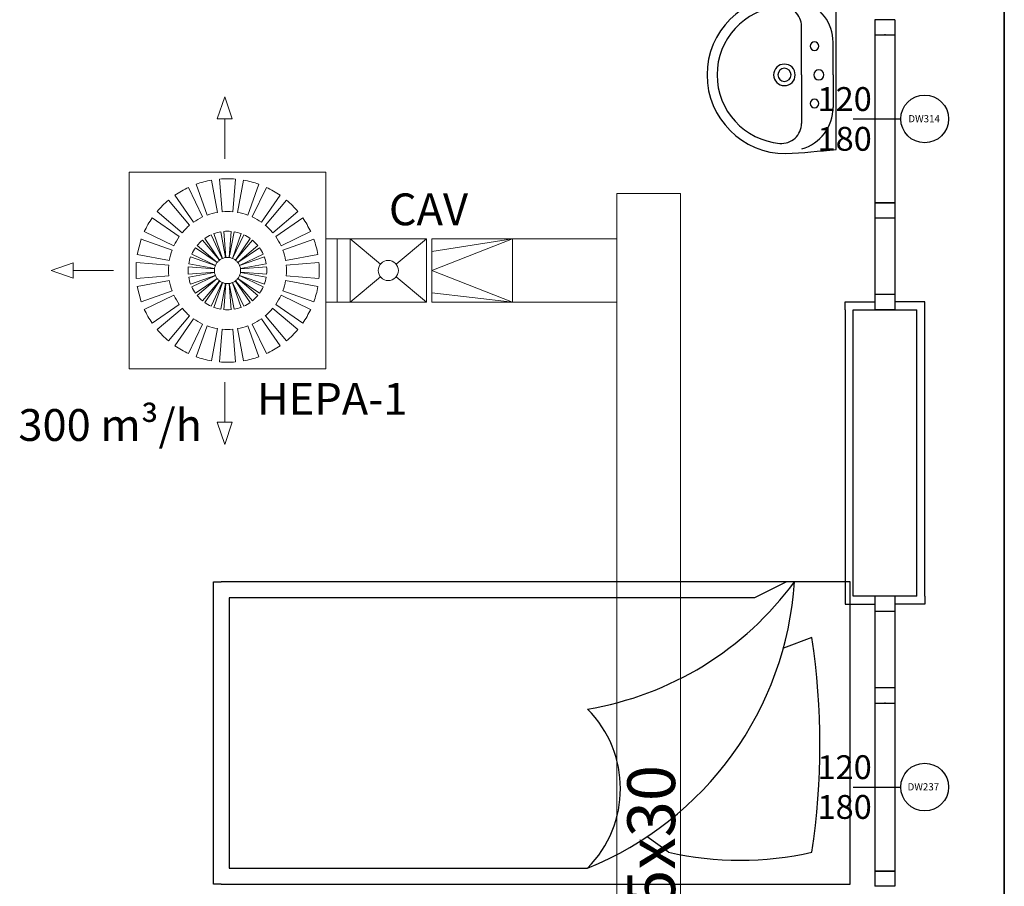
# Model space of a CAD drawing. Extents: x -10 to 90, y 0 to 44.
# Drawn here: x 87 to 90, y 12 to 15 of the extents above; entities that cross this region are included whole.
import ezdxf

# ---------------------------------------------------------------- set-up
doc = ezdxf.new("R2010")
doc.units = 0
doc.header["$MEASUREMENT"] = 0
for name, color, linetype in [('22', 7, 'CONTINUOUS'), ('AAA', 7, 'CONTINUOUS'), ('EXTERIOR_WALLS', 1, 'CONTINUOUS'), ('HEPA FİLTRE', 7, 'CONTINUOUS'), ('SPECIAL_CONSTRUCTIONS', 1, 'CONTINUOUS')]:
    doc.layers.add(name, color=color, linetype=linetype)
for name, color, linetype, lineweight in [('kmk-flex', 6, 'ZIGZAG', 9), ('kmk-tazehava', 5, 'CONTINUOUS', 20), ('Layer1', 52, 'CONTINUOUS', 25)]:
    doc.layers.add(name, color=color, linetype=linetype, lineweight=lineweight)
doc.styles.add('arial', font='ARIAL.TTF')
doc.styles.get("Standard").update_dxf_attribs({"font": 'comic.TTF'})
doc.linetypes.add('ZIGZAG', pattern='A,0.00254,-5.08,[131,ltypeshp.shx,S=5.08,R=0,X=-5.08,Y=0],-10.16,[131,ltypeshp.shx,S=5.08,R=180,X=5.08,Y=0],-5.08', length=20.32254)

msp = doc.modelspace()

# ---------------------------------------------------------------- linework, layer by layer
at = {"layer": 'AAA', "linetype": 'Continuous'}
for p, q in [((90.3841, 44.0002), (90.3841, 0.0002)), ((90.3841, 0), (90.3841, 44)), ((90.3841, 44), (90.3841, 0)), ((89.8555, 14.4046), (89.8555, 14.8726)), ((89.7475, 14.6386), (89.7475, 14.791)), ((89.9777, 14.8122), (89.9777, 14.7882)), ((90.0064, 14.8122), (89.9777, 14.8122)), ((89.9777, 14.7882), (89.9777, 14.7642)), ((90.009, 14.8122), (90.0064, 14.8122)), ((90.0402, 14.8122), (90.009, 14.8122)), ((90.0402, 14.8122), (90.0402, 14.7882)), ((90.0402, 14.7882), (90.0402, 14.7642)), ((89.9777, 14.7642), (89.9777, 14.2362)), ((89.9777, 14.7642), (90.0402, 14.7642)), ((90.0109, 14.7642), (90.0078, 14.7642)), ((90.0402, 14.7642), (90.0402, 14.2362)), ((89.8465, 14.6386), (89.8465, 14.741)), ((89.7475, 14.6386), (89.7475, 14.4862)), ((89.8465, 14.6386), (89.8465, 14.5362)), ((89.909, 14.5002), (90.059, 14.5002)), ((89.9777, 14.2362), (89.9777, 14.2122)), ((90.0078, 14.2362), (89.9777, 14.2362)), ((89.9777, 14.2362), (90.0402, 14.2362)), ((90.0109, 14.2362), (90.0078, 14.2362)), ((90.0402, 14.2362), (90.0109, 14.2362)), ((90.0402, 14.2362), (90.0402, 14.2122)), ((89.9777, 14.2122), (89.9777, 14.1882)), ((90.0402, 14.2122), (90.0402, 14.1882)), ((89.9777, 14.1882), (89.9777, 13.9482)), ((90.0064, 14.1882), (89.9777, 14.1882)), ((90.0402, 14.1882), (89.9777, 14.1882)), ((90.009, 14.1882), (90.0064, 14.1882)), ((90.0402, 14.1882), (90.009, 14.1882)), ((90.0402, 14.1882), (90.0402, 13.9482)), ((89.9777, 13.9482), (89.9777, 13.9242)), ((90.0064, 13.9482), (89.9777, 13.9482)), ((90.0402, 13.9482), (89.9777, 13.9482)), ((90.009, 13.9482), (90.0064, 13.9482)), ((90.0402, 13.9482), (90.009, 13.9482)), ((90.0402, 13.9482), (90.0402, 13.9242)), ((89.884, 13.9002), (89.884, 13.9252)), ((89.884, 13.9252), (89.9777, 13.9252)), ((89.9777, 13.9242), (89.9777, 13.9002)), ((90.134, 13.9252), (90.0402, 13.9252)), ((90.0402, 13.9242), (90.0402, 13.9002)), ((90.134, 13.9002), (90.134, 13.9252)), ((89.884, 13.9002), (89.884, 13.1502)), ((89.909, 13.1502), (89.909, 13.9002)), ((89.909, 13.9002), (90.109, 13.9002)), ((90.0402, 13.9002), (89.9777, 13.9002)), ((90.109, 13.1502), (90.109, 13.9002)), ((90.134, 13.1502), (90.134, 13.9002)), ((89.884, 13.1502), (89.884, 13.0002)), ((89.909, 13.0002), (89.909, 13.1502)), ((90.109, 13.0002), (90.109, 13.1502)), ((90.134, 13.0002), (90.134, 13.1502)), ((89.884, 13.0002), (89.884, 12.9752)), ((90.109, 13.0002), (89.909, 13.0002)), ((89.9777, 13.0002), (89.9777, 12.9762)), ((90.0402, 13.0002), (89.9777, 13.0002)), ((90.0402, 13.0002), (90.0402, 12.9762)), ((90.134, 13.0002), (90.134, 12.9752)), ((89.884, 12.9752), (89.9777, 12.9752)), ((89.9777, 12.9762), (89.9777, 12.9522)), ((90.0402, 12.9762), (90.0402, 12.9522)), ((90.134, 12.9752), (90.0402, 12.9752)), ((89.9777, 12.9522), (89.9777, 12.7122)), ((90.0064, 12.9522), (89.9777, 12.9522)), ((90.0402, 12.9522), (89.9777, 12.9522)), ((90.009, 12.9522), (90.0064, 12.9522)), ((90.0402, 12.9522), (90.009, 12.9522)), ((90.0402, 12.9522), (90.0402, 12.7122)), ((89.9777, 12.7122), (89.9777, 12.6882)), ((90.0064, 12.7122), (89.9777, 12.7122)), ((90.0402, 12.7122), (89.9777, 12.7122)), ((90.009, 12.7122), (90.0064, 12.7122)), ((90.0402, 12.7122), (90.009, 12.7122)), ((90.0402, 12.7122), (90.0402, 12.6882)), ((89.9777, 12.6882), (89.9777, 12.6642)), ((90.0402, 12.6882), (90.0402, 12.6642)), ((89.9777, 12.6642), (89.9777, 12.1362)), ((89.9777, 12.6642), (90.0402, 12.6642)), ((90.0109, 12.6642), (90.0078, 12.6642)), ((90.0402, 12.6642), (90.0402, 12.1362)), ((89.909, 12.4002), (90.059, 12.4002)), ((89.9777, 12.1362), (89.9777, 12.1122)), ((90.0078, 12.1362), (89.9777, 12.1362)), ((89.9777, 12.1362), (90.0402, 12.1362)), ((90.0109, 12.1362), (90.0078, 12.1362)), ((90.0402, 12.1362), (90.0109, 12.1362)), ((90.0402, 12.1362), (90.0402, 12.1122)), ((89.9777, 12.1122), (89.9777, 12.0882)), ((90.0402, 12.1122), (90.0402, 12.0882)), ((90.0402, 12.0882), (89.9777, 12.0882))]:
    msp.add_line(p, q, dxfattribs=at)
for centre in [(90.134, 14.5002), (90.134, 12.4002)]:
    msp.add_circle(centre, 0.075, dxfattribs=at)
for centre, radius, start, end in [((89.698, 14.6386), 0.2475, 90, 180), ((89.698, 14.6386), 0.216, 95.0621, 180), ((89.6845, 14.791), 0.063, 0, 95.0621), ((89.7115, 14.741), 0.135, 0, 74.2889), ((89.7879, 14.7291), 0.0135, 0, 180), ((89.7879, 14.7291), 0.0135, 180, 0), ((89.6935, 14.6386), 0.0338, 0, 180), ((89.6935, 14.6386), 0.0207, 0, 180), ((89.698, 14.6386), 0.2475, 180, 270), ((89.698, 14.6386), 0.216, 180, 264.9379), ((89.6935, 14.6386), 0.0338, 180, 0), ((89.6935, 14.6386), 0.0207, 180, 0), ((89.8015, 14.6386), 0.0158, 0, 180), ((89.8015, 14.6386), 0.0158, 180, 0), ((89.7115, 14.5362), 0.135, 285.7111, 0), ((89.7879, 14.5491), 0.0135, 0, 180), ((89.7879, 14.5491), 0.0135, 180, 0), ((89.6845, 14.4862), 0.063, 264.9379, 0), ((89.5463, 17.0868), 2.7, 273.2216, 276.5766)]:
    msp.add_arc(centre, radius, start, end, dxfattribs=at)
at = {"layer": 'EXTERIOR_WALLS', "color": 143, "linetype": 'Continuous'}
for p, q in [((89.9777, 14.8122), (89.9777, 14.7882)), ((90.0064, 14.8122), (89.9777, 14.8122)), ((89.9777, 14.7882), (89.9777, 14.7642)), ((90.009, 14.8122), (90.0064, 14.8122)), ((90.0402, 14.8122), (90.009, 14.8122)), ((90.0402, 14.8122), (90.0402, 14.7882)), ((90.0402, 14.7882), (90.0402, 14.7642)), ((89.9777, 14.7642), (89.9777, 14.2362)), ((89.9777, 14.7642), (90.0402, 14.7642)), ((90.0109, 14.7642), (90.0078, 14.7642)), ((90.0402, 14.7642), (90.0402, 14.2362)), ((89.909, 14.5002), (90.059, 14.5002)), ((89.9777, 14.2362), (89.9777, 14.2122)), ((90.0078, 14.2362), (89.9777, 14.2362)), ((89.9777, 14.2362), (90.0402, 14.2362)), ((90.0109, 14.2362), (90.0078, 14.2362)), ((90.0402, 14.2362), (90.0109, 14.2362)), ((90.0402, 14.2362), (90.0402, 14.2122)), ((89.9777, 14.2122), (89.9777, 14.1882)), ((90.0402, 14.2122), (90.0402, 14.1882)), ((89.9777, 14.1882), (89.9777, 13.9482)), ((90.0064, 14.1882), (89.9777, 14.1882)), ((90.0402, 14.1882), (89.9777, 14.1882)), ((90.009, 14.1882), (90.0064, 14.1882)), ((90.0402, 14.1882), (90.009, 14.1882)), ((90.0402, 14.1882), (90.0402, 13.9482)), ((89.9777, 13.9482), (89.9777, 13.9242)), ((90.0064, 13.9482), (89.9777, 13.9482)), ((90.0402, 13.9482), (89.9777, 13.9482)), ((90.009, 13.9482), (90.0064, 13.9482)), ((90.0402, 13.9482), (90.009, 13.9482)), ((90.0402, 13.9482), (90.0402, 13.9242)), ((89.9777, 13.9242), (89.9777, 13.9002)), ((90.0402, 13.9242), (90.0402, 13.9002)), ((90.0402, 13.9002), (89.9777, 13.9002)), ((89.9777, 13.0002), (89.9777, 12.9762)), ((90.0402, 13.0002), (89.9777, 13.0002)), ((90.0402, 13.0002), (90.0402, 12.9762)), ((89.9777, 12.9762), (89.9777, 12.9522)), ((90.0402, 12.9762), (90.0402, 12.9522)), ((89.9777, 12.9522), (89.9777, 12.7122)), ((90.0064, 12.9522), (89.9777, 12.9522)), ((90.0402, 12.9522), (89.9777, 12.9522)), ((90.009, 12.9522), (90.0064, 12.9522)), ((90.0402, 12.9522), (90.009, 12.9522)), ((90.0402, 12.9522), (90.0402, 12.7122)), ((89.9777, 12.7122), (89.9777, 12.6882)), ((90.0064, 12.7122), (89.9777, 12.7122)), ((90.0402, 12.7122), (89.9777, 12.7122)), ((90.009, 12.7122), (90.0064, 12.7122)), ((90.0402, 12.7122), (90.009, 12.7122)), ((90.0402, 12.7122), (90.0402, 12.6882)), ((89.9777, 12.6882), (89.9777, 12.6642)), ((90.0402, 12.6882), (90.0402, 12.6642)), ((89.9777, 12.6642), (89.9777, 12.1362)), ((89.9777, 12.6642), (90.0402, 12.6642)), ((90.0109, 12.6642), (90.0078, 12.6642)), ((90.0402, 12.6642), (90.0402, 12.1362)), ((89.909, 12.4002), (90.059, 12.4002)), ((89.9777, 12.1362), (89.9777, 12.1122)), ((90.0078, 12.1362), (89.9777, 12.1362)), ((89.9777, 12.1362), (90.0402, 12.1362)), ((90.0109, 12.1362), (90.0078, 12.1362)), ((90.0402, 12.1362), (90.0109, 12.1362)), ((90.0402, 12.1362), (90.0402, 12.1122)), ((89.9777, 12.1122), (89.9777, 12.0882)), ((90.0402, 12.1122), (90.0402, 12.0882)), ((90.0402, 12.0882), (89.9777, 12.0882))]:
    msp.add_line(p, q, dxfattribs=at)
at = {"layer": 'EXTERIOR_WALLS', "color": 151, "linetype": 'Continuous'}
for p, q in [((89.884, 13.9002), (89.884, 13.9252)), ((89.884, 13.9252), (89.9777, 13.9252)), ((90.134, 13.9252), (90.0402, 13.9252)), ((90.134, 13.9002), (90.134, 13.9252)), ((89.884, 13.9002), (89.884, 13.1502)), ((90.134, 13.1502), (90.134, 13.9002)), ((89.884, 13.1502), (89.884, 13.0002)), ((90.134, 13.0002), (90.134, 13.1502)), ((89.884, 13.0002), (89.884, 12.9752)), ((90.134, 13.0002), (90.134, 12.9752)), ((89.884, 12.9752), (89.9777, 12.9752)), ((90.134, 12.9752), (90.0402, 12.9752))]:
    msp.add_line(p, q, dxfattribs=at)
at = {"layer": 'EXTERIOR_WALLS', "color": 1, "linetype": 'Continuous'}
for p, q in [((89.909, 13.1502), (89.909, 13.9002)), ((89.909, 13.9002), (90.109, 13.9002)), ((90.109, 13.1502), (90.109, 13.9002)), ((89.909, 13.0002), (89.909, 13.1502)), ((90.109, 13.0002), (90.109, 13.1502)), ((90.109, 13.0002), (89.909, 13.0002))]:
    msp.add_line(p, q, dxfattribs=at)
at = {"layer": 'EXTERIOR_WALLS', "color": 143, "linetype": 'Continuous'}
for centre in [(90.134, 14.5002), (90.134, 12.4002)]:
    msp.add_circle(centre, 0.075, dxfattribs=at)
at = {"layer": 'HEPA FİLTRE', "color": 155, "lineweight": 9}
for p, q in [((87.8805, 14.1978), (87.8459, 14.2949)), ((87.9125, 14.2064), (87.8939, 14.3077)), ((87.9278, 14.2084), (87.9195, 14.3111)), ((87.9609, 14.2084), (87.9692, 14.3111)), ((87.9761, 14.2064), (87.9947, 14.3077)), ((88.0081, 14.1978), (88.0427, 14.2949)), ((87.8376, 14.1754), (87.7791, 14.2602)), ((87.8663, 14.192), (87.8222, 14.285)), ((88.0223, 14.192), (88.0664, 14.285)), ((88.051, 14.1754), (88.1095, 14.2602)), ((87.8254, 14.166), (87.7587, 14.2445)), ((88.0632, 14.166), (88.1299, 14.2445)), ((87.802, 14.1426), (87.7236, 14.2094)), ((88.0866, 14.1426), (88.165, 14.2094)), ((87.7927, 14.1304), (87.7079, 14.1889)), ((88.0959, 14.1304), (88.1807, 14.1889)), ((87.7761, 14.1018), (87.6831, 14.1459)), ((87.9281, 14.0617), (87.8928, 14.1361)), ((87.9289, 14.062), (87.9013, 14.1396)), ((87.9385, 14.0645), (87.9236, 14.1456)), ((87.9394, 14.0647), (87.9327, 14.1468)), ((87.9493, 14.0647), (87.9559, 14.1468)), ((87.9501, 14.0645), (87.965, 14.1456)), ((87.9597, 14.062), (87.9873, 14.1396)), ((87.9605, 14.0617), (87.9958, 14.1361)), ((88.1125, 14.1018), (88.2055, 14.1459)), ((87.6732, 14.1221), (87.6604, 14.0741)), ((87.6737, 14.1229), (87.6732, 14.1221)), ((87.7702, 14.0875), (87.6732, 14.1221)), ((87.9119, 14.0492), (87.8491, 14.1026)), ((87.9189, 14.0562), (87.8655, 14.119)), ((87.9196, 14.0567), (87.8728, 14.1245)), ((87.969, 14.0567), (88.0159, 14.1245)), ((87.9697, 14.0562), (88.0231, 14.119)), ((87.9767, 14.0492), (88.0395, 14.1026)), ((88.1184, 14.0875), (88.2154, 14.1221)), ((88.2533, 14.1238), (88.2892, 14.1238)), ((88.2892, 13.9238), (88.2892, 14.1238)), ((87.7617, 14.0556), (87.6604, 14.0741)), ((87.9064, 14.0399), (87.832, 14.0753)), ((87.9114, 14.0485), (87.8435, 14.0953)), ((87.9773, 14.0485), (88.0451, 14.0953)), ((87.9822, 14.0399), (88.0567, 14.0753)), ((88.1269, 14.0556), (88.2283, 14.0741)), ((87.7597, 14.0403), (87.657, 14.0486)), ((87.657, 14.0486), (87.657, 13.9989)), ((87.9035, 14.0296), (87.8225, 14.0444)), ((87.9061, 14.0391), (87.8284, 14.0668)), ((87.9825, 14.0391), (88.0602, 14.0668)), ((87.9851, 14.0296), (88.0662, 14.0444)), ((88.129, 14.0403), (88.2316, 14.0486)), ((87.9034, 14.0287), (87.8213, 14.0353)), ((87.9034, 14.0188), (87.8213, 14.0122)), ((87.9035, 14.018), (87.8225, 14.0031)), ((87.9851, 14.018), (88.0662, 14.0031)), ((87.9852, 14.0287), (88.0674, 14.0353)), ((87.9852, 14.0188), (88.0674, 14.0122)), ((87.7597, 14.0072), (87.657, 13.9989)), ((87.7617, 13.992), (87.6604, 13.9734)), ((87.9061, 14.0084), (87.8284, 13.9807)), ((87.9064, 14.0076), (87.832, 13.9723)), ((87.9114, 13.999), (87.8435, 13.9522)), ((87.9119, 13.9983), (87.8491, 13.9449)), ((87.9189, 13.9913), (87.8655, 13.9286)), ((87.9196, 13.9908), (87.8728, 13.923)), ((87.9281, 13.9859), (87.8928, 13.9114)), ((87.9289, 13.9855), (87.9013, 13.9079)), ((87.9385, 13.983), (87.9236, 13.9019)), ((87.9394, 13.9829), (87.9327, 13.9007)), ((87.9493, 13.9829), (87.9559, 13.9007)), ((87.9501, 13.983), (87.965, 13.9019)), ((87.9597, 13.9855), (87.9873, 13.9079)), ((87.9605, 13.9859), (87.9958, 13.9114)), ((87.969, 13.9908), (88.0159, 13.923)), ((87.9697, 13.9913), (88.0231, 13.9286)), ((87.9767, 13.9983), (88.0395, 13.9449)), ((87.9773, 13.999), (88.0451, 13.9522)), ((87.9822, 14.0076), (88.0567, 13.9723)), ((87.9825, 14.0084), (88.0602, 13.9807)), ((88.1269, 13.992), (88.2283, 13.9734)), ((88.129, 14.0072), (88.2316, 13.9989)), ((87.6604, 13.9734), (87.6732, 13.9254)), ((87.7702, 13.96), (87.6732, 13.9254)), ((88.1184, 13.96), (88.2154, 13.9254)), ((87.7761, 13.9458), (87.6831, 13.9016)), ((87.7927, 13.9171), (87.7079, 13.8586)), ((88.0959, 13.9171), (88.1807, 13.8586)), ((88.1125, 13.9458), (88.2055, 13.9016)), ((88.2533, 13.9238), (88.2892, 13.9238)), ((87.802, 13.9049), (87.7236, 13.8382)), ((88.0866, 13.9049), (88.165, 13.8382)), ((87.8254, 13.8815), (87.7587, 13.803)), ((87.8376, 13.8721), (87.7791, 13.7874)), ((87.8663, 13.8556), (87.8222, 13.7625)), ((88.0223, 13.8556), (88.0664, 13.7625)), ((88.051, 13.8721), (88.1095, 13.7874)), ((88.0632, 13.8815), (88.1299, 13.803)), ((87.8805, 13.8497), (87.8459, 13.7527)), ((87.9125, 13.8411), (87.8939, 13.7398)), ((87.9278, 13.8391), (87.9195, 13.7365)), ((87.9609, 13.8391), (87.9692, 13.7365)), ((87.9761, 13.8411), (87.9947, 13.7398)), ((88.0081, 13.8497), (88.0427, 13.7527))]:
    msp.add_line(p, q, dxfattribs=at)
for radius, start, end in [(0.2884, 100.0578, 109.9422), (0.2884, 85.0578, 94.9422), (0.2884, 70.0578, 79.9422), (0.2884, 115.0578, 124.9422), (0.2884, 55.0578, 64.9422), (0.2884, 130.0578, 139.9422), (0.2884, 40.0578, 49.9422), (0.1854, 99.8772, 110.1228), (0.1854, 84.8772, 95.1228), (0.1854, 69.8772, 80.1228), (0.2884, 145.0578, 154.9422), (0.1854, 129.8772, 140.1228), (0.1854, 114.8772, 125.1228), (0.1854, 54.8772, 65.1228), (0.1854, 39.8772, 50.1228), (0.2884, 25.0578, 34.9422), (0.1236, 114.6245, 125.3755), (0.1236, 99.6245, 110.3755), (0.1236, 84.6245, 95.3755), (0.1236, 69.6245, 80.3755), (0.1236, 54.6245, 65.3755), (0.1854, 144.8772, 155.1228), (0.1236, 129.6245, 140.3755), (0.1236, 39.6245, 50.3755), (0.1854, 24.8772, 35.1228), (0.2884, 10.0578, 19.9422), (0.1854, 159.8772, 170.1228), (0.1236, 144.6245, 155.3755), (0.1236, 24.6245, 35.3755), (0.1854, 9.8772, 20.1228), (0.1854, 174.8772, 185.1228), (0.1236, 159.6245, 170.3755), (0.0412, 143.1075, 156.8925), (0.0412, 128.1075, 141.8925), (0.0412, 113.1075, 126.8925), (0.0412, 98.1075, 111.8925), (0.0412, 83.1075, 96.8925), (0.0412, 68.1075, 81.8925), (0.0412, 53.1075, 66.8925), (0.0412, 38.1075, 51.8925), (0.0412, 23.1075, 36.8925), (0.1236, 9.6245, 20.3755), (0.1854, 354.8772, 5.1228), (0.2884, 355.0578, 4.9422), (0.1236, 174.6245, 185.3755), (0.0412, 173.1075, 186.8925), (0.0412, 158.1075, 171.8925), (0.0412, 188.1075, 201.8925), (0.0412, 8.1075, 21.8925), (0.0412, 338.1075, 351.8925), (0.0412, 353.1075, 6.8925), (0.1236, 354.6245, 5.3755), (0.1854, 189.8772, 200.1228), (0.1236, 189.6245, 200.3755), (0.0412, 203.1075, 216.8925), (0.0412, 218.1075, 231.8925), (0.0412, 233.1075, 246.8925), (0.0412, 248.1075, 261.8925), (0.0412, 263.1075, 276.8925), (0.0412, 278.1075, 291.8925), (0.0412, 293.1075, 306.8925), (0.0412, 308.1075, 321.8925), (0.0412, 323.1075, 336.8925), (0.1236, 339.6245, 350.3755), (0.1854, 339.8772, 350.1228), (0.1236, 204.6245, 215.3755), (0.1236, 324.6245, 335.3755), (0.2884, 340.0578, 349.9422), (0.1854, 204.8772, 215.1228), (0.1236, 219.6245, 230.3755), (0.1236, 234.6245, 245.3755), (0.1236, 294.6245, 305.3755), (0.1236, 309.6245, 320.3755), (0.1854, 324.8772, 335.1228), (0.2884, 205.0578, 214.9422), (0.1854, 219.8772, 230.1228), (0.1236, 249.6245, 260.3755), (0.1236, 264.6245, 275.3755), (0.1236, 279.6245, 290.3755), (0.1854, 309.8772, 320.1228), (0.2884, 325.0578, 334.9422), (0.1854, 234.8772, 245.1228), (0.1854, 294.8772, 305.1228), (0.2884, 220.0578, 229.9422), (0.1854, 249.8772, 260.1228), (0.1854, 264.8772, 275.1228), (0.1854, 279.8772, 290.1228), (0.2884, 310.0578, 319.9422), (0.2884, 235.0578, 244.9422), (0.2884, 295.0578, 304.9422), (0.2884, 250.0578, 259.9422), (0.2884, 265.0578, 274.9422), (0.2884, 280.0578, 289.9422)]:
    msp.add_arc((87.9443, 14.0238), radius, start, end, dxfattribs=at)
at = {"layer": 'kmk-flex', "lineweight": 9, "ltscale": 0.3}
for p, q in [((88.2892, 14.1238), (88.3293, 14.1238)), ((88.2892, 13.9238), (88.3293, 13.9238))]:
    msp.add_line(p, q, dxfattribs=at)
at = {"layer": 'kmk-flex', "lineweight": 9, "ltscale": 0.2}
for p, q in [((88.8394, 14.1238), (89.1671, 14.1238)), ((88.8394, 13.9238), (89.1671, 13.9238))]:
    msp.add_line(p, q, dxfattribs=at)
at = {"layer": 'kmk-tazehava', "lineweight": 15}
for p, q in [((87.9356, 14.3745), (87.9356, 14.5004)), ((87.5861, 14.0238), (87.4601, 14.0238)), ((87.9356, 13.673), (87.9356, 13.5471))]:
    msp.add_line(p, q, dxfattribs=at)
at = {"layer": 'kmk-tazehava', "linetype": 'Continuous', "lineweight": 20}
for p, q in [((89.1671, 14.2658), (89.1671, 11.0601)), ((89.3671, 14.2658), (89.1671, 14.2658)), ((89.3671, 14.2658), (89.3671, 5.9252))]:
    msp.add_line(p, q, dxfattribs=at)
at = {"layer": 'kmk-tazehava', "lineweight": 15}
for points in [[(87.9119, 14.5004), (87.9356, 14.5702), (87.9593, 14.5004)], [(87.4601, 14), (87.3903, 14.0238), (87.4601, 14.0475)], [(87.9119, 13.5471), (87.9356, 13.4773), (87.9593, 13.5471)]]:
    msp.add_lwpolyline(points, close=True, dxfattribs=at)
at = {"layer": 'kmk-tazehava', "lineweight": 20}
msp.add_lwpolyline([(87.6353, 14.3327), (88.2533, 14.3327), (88.2533, 13.7148), (87.6353, 13.7148)], close=True, dxfattribs=at)
at = {"layer": 'Layer1', "color": 1, "lineweight": 13}
for p, q in [((88.3293, 13.9238), (88.3293, 14.1238)), ((88.3293, 14.1238), (88.5693, 14.1238)), ((88.4251, 14.044), (88.3293, 14.1238)), ((88.4736, 14.044), (88.5693, 14.1238)), ((88.5693, 14.1238), (88.5693, 13.9238)), ((88.5862, 13.9238), (88.5862, 14.1238)), ((88.5862, 14.1238), (88.8394, 14.1238)), ((88.5862, 14.0238), (88.8394, 14.1238)), ((88.8394, 14.1238), (88.5862, 14.0836)), ((88.8394, 14.1238), (88.6776, 14.1238)), ((88.8394, 13.9738), (88.8394, 14.1238)), ((88.8394, 14.1238), (88.8394, 13.9738)), ((88.8394, 13.9238), (88.8394, 14.1238)), ((88.5862, 14.0238), (88.8394, 13.9238)), ((88.3293, 13.9238), (88.4251, 14.0035)), ((88.5693, 13.9238), (88.4736, 14.0035)), ((88.8394, 13.9238), (88.5862, 13.9539)), ((88.5693, 13.9238), (88.3293, 13.9238)), ((88.8394, 13.9238), (88.5862, 13.9238)), ((88.6776, 13.9238), (88.8394, 13.9238))]:
    msp.add_line(p, q, dxfattribs=at)
msp.add_circle((88.4493, 14.0238), 0.0316, dxfattribs=at)
at = {"layer": 'SPECIAL_CONSTRUCTIONS', "color": 151}
for p, q in [((89.8555, 14.4046), (89.8555, 14.8726)), ((89.7475, 14.6386), (89.7475, 14.791)), ((89.8465, 14.6386), (89.8465, 14.741)), ((89.7475, 14.6386), (89.7475, 14.4862)), ((89.8465, 14.6386), (89.8465, 14.5362)), ((87.8999, 12.0953), (87.8999, 13.0453)), ((87.8999, 13.0453), (87.9249, 13.0453)), ((89.8751, 13.0453), (87.9249, 13.0453)), ((89.6999, 13.0453), (89.5999, 12.9953)), ((89.9001, 13.0453), (89.8751, 13.0453)), ((89.8999, 12.0953), (89.9001, 13.0453)), ((89.5999, 12.9953), (87.9499, 12.9953)), ((87.9499, 12.9953), (87.9499, 12.1453)), ((89.7799, 12.8703), (89.6903, 12.8371)), ((89.3299, 12.1953), (89.2619, 12.2439)), ((87.9499, 12.1453), (89.0749, 12.1453)), ((87.9249, 12.0953), (87.8999, 12.0953)), ((87.9249, 12.0953), (89.8801, 12.0953)), ((89.8751, 12.0953), (89.9001, 12.0953))]:
    msp.add_line(p, q, dxfattribs=at)
for centre, radius, start, end in [((89.698, 14.6386), 0.2475, 90, 180), ((89.698, 14.6386), 0.216, 95.0621, 180), ((89.6845, 14.791), 0.063, 0, 95.0621), ((89.7115, 14.741), 0.135, 0, 74.2889), ((89.7879, 14.7291), 0.0135, 0, 180), ((89.7879, 14.7291), 0.0135, 180, 0), ((89.6935, 14.6386), 0.0338, 0, 180), ((89.6935, 14.6386), 0.0207, 0, 180), ((89.698, 14.6386), 0.2475, 180, 270), ((89.698, 14.6386), 0.216, 180, 264.9379), ((89.6935, 14.6386), 0.0338, 180, 0), ((89.6935, 14.6386), 0.0207, 180, 0), ((89.8015, 14.6386), 0.0158, 0, 180), ((89.8015, 14.6386), 0.0158, 180, 0), ((89.7115, 14.5362), 0.135, 285.7111, 0), ((89.7879, 14.5491), 0.0135, 0, 180), ((89.7879, 14.5491), 0.0135, 180, 0), ((89.6845, 14.4862), 0.063, 264.9379, 0), ((89.5463, 17.0868), 2.7, 273.2216, 276.5766), ((88.909, 13.643), 1.0114, 279.4412, 323.7738), ((88.6837, 13.1125), 1.0434, 292.0204, 356.3043), ((87.5424, 12.5328), 2.2628, 351.4223, 8.5777), ((88.8249, 12.3953), 0.3536, 315, 45), ((89.5549, 13.1953), 1.025, 257.3196, 282.6804)]:
    msp.add_arc(centre, radius, start, end, dxfattribs=at)

# ---------------------------------------------------------------- texts
at = {"layer": '22', "color": 7, "linetype": 'Continuous', "style": 'arial'}
for s, p in [('CAV', (88.4512, 14.166)), ('HEPA-1', (88.0373, 13.5702))]:
    msp.add_text(s, height=0.1, dxfattribs=at).set_placement(p)
at = {"layer": '22', "color": 7, "linetype": 'Continuous', "insert": (87.2877, 13.5882), "char_height": 0.1, "width": 7.60525, "attachment_point": 1, "style": 'arial'}
msp.add_mtext('300 m³/h', dxfattribs=at)
at = {"layer": 'AAA', "linetype": 'Continuous'}
for s, height, p in [('120', 0.075, (89.7975, 14.5252)), ('DW314', 0.0225, (90.0827, 14.4897)), ('180', 0.075, (89.7975, 14.4002)), ('120', 0.075, (89.7975, 12.4252)), ('DW237', 0.0225, (90.0803, 12.3897)), ('180', 0.075, (89.7975, 12.3002))]:
    msp.add_text(s, height=height, dxfattribs=at).set_placement(p)
at = {"layer": 'EXTERIOR_WALLS', "color": 143}
for s, height, p in [('120', 0.075, (89.7975, 14.5252)), ('DW314', 0.0225, (90.0827, 14.4897)), ('180', 0.075, (89.7975, 14.4002)), ('DW237', 0.0225, (90.0803, 12.3897))]:
    msp.add_text(s, height=height, dxfattribs=at).set_placement(p)
for s, p in [('120', (89.7975, 12.4252)), ('180', (89.7975, 12.3002))]:
    msp.add_text(s, height=0.075, rotation=360, dxfattribs=at).set_placement(p)
at = {"layer": 'kmk-tazehava', "lineweight": 20, "style": 'arial'}
msp.add_text('25x30', height=0.15, rotation=90, dxfattribs=at).set_placement((89.3501, 11.9133))

doc.saveas('drawing.dxf')
